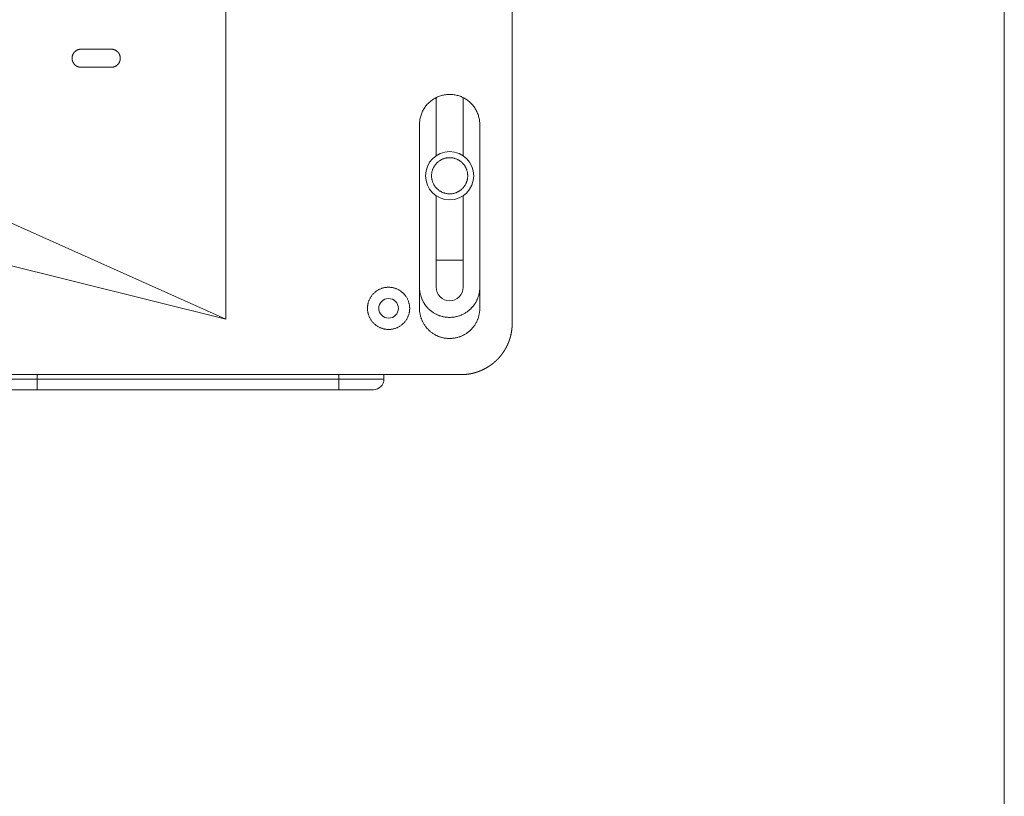
# Model space of a CAD drawing. Units: millimetres. Extents: x 11705 to 13538, y -66 to 2613.
# Drawn here: x 13178 to 13505, y 849 to 1107 of the extents above; entities that cross this region are included whole.
import ezdxf

# ---------------------------------------------------------------- set-up
doc = ezdxf.new("R2010")
doc.units = ezdxf.units.MM
doc.header["$LTSCALE"] = 50.8
doc.layers.get('0').update_dxf_attribs({"lineweight": 0})
doc.layers.add('HIBINO-BASE', color=7, linetype='Continuous', lineweight=0)

# ---------------------------------------------------------------- blocks, each defined once
blk = doc.blocks.new('グループ-2')
at = {"color": 30, "linetype": 'Continuous', "lineweight": 0}
for p, q in [((641.75, 39.06), (641.75, -268.23)), ((736.75, 10.41), (736.75, -269.59)), ((641.75, -268.23), (429.75, -173.08)), ((603.75, -178.59), (593.75, -178.59)), ((593.75, -184.59), (603.75, -184.59)), ((711.5, -213.97), (711.5, -194.71)), ((720.5, -194.71), (720.5, -213.97)), ((706, -203.59), (706, -264.59)), ((726, -264.59), (726, -203.59)), ((641.75, -268.23), (430.67, -215.6)), ((711.5, -257.59), (711.5, -227.2)), ((720.5, -227.2), (720.5, -257.59)), ((720.5, -248.59), (711.5, -248.59)), ((708.25, -286.59), (263.71, -286.59)), ((579.19, -288.09), (579.19, -286.59)), ((679.19, -288.09), (679.19, -286.59)), ((694.19, -286.59), (694.19, -288.09)), ((719.75, -286.59), (708.25, -286.59)), ((579.19, -288.09), (564.19, -288.09)), ((579.19, -291.59), (579.19, -288.09)), ((679.19, -288.09), (579.19, -288.09)), ((679.19, -291.59), (679.19, -288.09)), ((694.19, -288.09), (679.19, -288.09)), ((567.69, -291.59), (579.19, -291.59)), ((679.19, -291.59), (579.19, -291.59)), ((679.19, -291.59), (690.69, -291.59))]:
    blk.add_line(p, q, dxfattribs=at)
at = {"color": 30, "linetype": 'Continuous', "lineweight": 0, "flags": 128}
for points in [[(593.75, -178.59), (593.74, -178.59, 0.002019), (593.68, -178.59, 0.002345), (593.62, -178.59), (593.62, -178.59, 0.010115), (593.55, -178.6), (593.53, -178.6, 0.006852), (593.46, -178.6, 0.00469), (593.39, -178.61), (593.38, -178.61, 0.009604), (593.29, -178.62), (593.26, -178.63, 0.015723), (593.11, -178.66), (593.1, -178.66, 0.01275), (592.95, -178.7, 0.012844), (592.8, -178.74), (592.8, -178.74, 0.012701), (592.66, -178.79), (592.66, -178.79, 0.011876), (592.52, -178.85, 0.01203), (592.39, -178.91), (592.38, -178.92, 0.016063), (592.23, -179), (592.22, -179.01, 0.01254), (592.1, -179.08, 0.012521), (591.98, -179.17, 0.012294), (591.86, -179.26, 0.012111), (591.75, -179.35, 0.011926), (591.64, -179.45, 0.01188), (591.54, -179.56, 0.012029), (591.45, -179.67), (591.44, -179.67, 0.01221), (591.36, -179.78, 0.010859), (591.28, -179.89, 0.01258), (591.2, -180), (591.2, -180.01, 0.012393), (591.13, -180.13, 0.012195), (591.06, -180.26), (591.06, -180.26, 0.01203), (591, -180.39), (591, -180.4, 0.01158), (590.94, -180.53), (590.94, -180.53, 0.01105), (590.9, -180.65, 0.011175), (590.86, -180.78), (590.85, -180.8, 0.015657), (590.82, -180.95), (590.81, -180.96, 0.011567), (590.79, -181.1, 0.011413), (590.77, -181.23, 0.011251), (590.76, -181.36, 0.011114), (590.75, -181.5, 0.011), (590.75, -181.63, 0.011056), (590.75, -181.77), (590.76, -181.79, 0.016846), (590.77, -181.95), (590.77, -181.98, 0.012901), (590.8, -182.12), (590.8, -182.12, 0.011545), (590.82, -182.25, 0.011365), (590.86, -182.38, 0.011208), (590.89, -182.51, 0.011064), (590.94, -182.64), (590.94, -182.64, 0.011522), (590.99, -182.77), (590.99, -182.77, 0.012007), (591.05, -182.9), (591.06, -182.91, 0.013693), (591.13, -183.05), (591.13, -183.06, 0.016344), (591.22, -183.21), (591.23, -183.22, 0.012549), (591.31, -183.34, 0.012318), (591.4, -183.45, 0.012128), (591.49, -183.57, 0.011948), (591.59, -183.67, 0.011866), (591.7, -183.78, 0.012011), (591.81, -183.87), (591.81, -183.88, 0.012957), (591.92, -183.97), (591.93, -183.97, 0.012425), (592.04, -184.06, 0.01261), (592.17, -184.14, 0.012382), (592.29, -184.21, 0.01215), (592.42, -184.28), (592.43, -184.28, 0.011958), (592.55, -184.34), (592.56, -184.34, 0.011002), (592.68, -184.39, 0.011167), (592.81, -184.44), (592.81, -184.44, 0.013285), (592.95, -184.48), (592.96, -184.48, 0.01114), (593.09, -184.52, 0.011069), (593.22, -184.54), (593.23, -184.54, 0.011921), (593.36, -184.56), (593.37, -184.57, 0.01246), (593.47, -184.58), (593.48, -184.58, 0.006012), (593.55, -184.58, 0.004215), (593.62, -184.58), (593.62, -184.58, 0.002493), (593.68, -184.59), (593.68, -184.59, 0.000763), (593.75, -184.59), (593.75, -184.59)], [(603.75, -184.59), (603.76, -184.59, 0.002019), (603.82, -184.59, 0.002345), (603.87, -184.59), (603.88, -184.59, 0.010115), (603.95, -184.58), (603.97, -184.58, 0.006852), (604.04, -184.57, 0.00469), (604.11, -184.57), (604.12, -184.57, 0.009604), (604.21, -184.55), (604.24, -184.55, 0.015723), (604.38, -184.52), (604.4, -184.52, 0.01275), (604.55, -184.48, 0.012844), (604.69, -184.44), (604.7, -184.43, 0.012701), (604.84, -184.38), (604.84, -184.38, 0.011876), (604.98, -184.33, 0.01203), (605.11, -184.26), (605.12, -184.26, 0.016063), (605.27, -184.18), (605.28, -184.17, 0.01254), (605.4, -184.09, 0.012521), (605.52, -184.01, 0.012294), (605.64, -183.92, 0.012111), (605.75, -183.83, 0.011926), (605.85, -183.73, 0.01188), (605.96, -183.62, 0.012029), (606.05, -183.51), (606.05, -183.51, 0.01221), (606.14, -183.4, 0.010859), (606.22, -183.29, 0.01258), (606.3, -183.17), (606.3, -183.17, 0.012393), (606.37, -183.04, 0.012195), (606.44, -182.91), (606.44, -182.91, 0.01203), (606.5, -182.78), (606.5, -182.78, 0.01158), (606.55, -182.65), (606.55, -182.65, 0.01105), (606.6, -182.52, 0.011175), (606.64, -182.39), (606.64, -182.38, 0.015657), (606.68, -182.23), (606.68, -182.21, 0.011567), (606.71, -182.08, 0.011413), (606.73, -181.95, 0.011251), (606.74, -181.81, 0.011114), (606.75, -181.68, 0.011), (606.75, -181.54, 0.011056), (606.74, -181.41), (606.74, -181.39, 0.016846), (606.73, -181.22), (606.72, -181.2, 0.012901), (606.7, -181.06), (606.7, -181.06, 0.011545), (606.67, -180.92, 0.011365), (606.64, -180.79, 0.011208), (606.6, -180.66, 0.011064), (606.56, -180.54), (606.56, -180.53, 0.011522), (606.51, -180.41), (606.5, -180.4, 0.012007), (606.44, -180.27), (606.44, -180.27, 0.013693), (606.37, -180.13), (606.36, -180.11, 0.016344), (606.28, -179.97), (606.27, -179.96, 0.012549), (606.19, -179.84, 0.012318), (606.1, -179.72, 0.012128), (606, -179.61, 0.011948), (605.91, -179.5, 0.011866), (605.8, -179.4, 0.012011), (605.69, -179.3), (605.69, -179.3, 0.012957), (605.57, -179.21), (605.57, -179.2, 0.012425), (605.45, -179.12, 0.01261), (605.33, -179.04, 0.012382), (605.2, -178.96, 0.01215), (605.07, -178.9), (605.07, -178.9, 0.011958), (604.94, -178.84), (604.94, -178.84, 0.011002), (604.82, -178.78, 0.011167), (604.69, -178.74), (604.68, -178.74, 0.013285), (604.54, -178.7), (604.54, -178.69, 0.01114), (604.41, -178.66, 0.011069), (604.27, -178.63), (604.27, -178.63, 0.011921), (604.14, -178.61), (604.13, -178.61, 0.01246), (604.03, -178.6), (604.02, -178.6, 0.006012), (603.95, -178.6, 0.004215), (603.88, -178.59), (603.88, -178.59, 0.002493), (603.82, -178.59), (603.81, -178.59, 0.000763), (603.75, -178.59), (603.75, -178.59)], [(706, -203.59, -0.001124), (706, -203.54), (706, -203.38, -0.017554), (706.01, -203.01), (706.03, -202.85, -0.017406), (706.1, -202.15, -0.017343), (706.23, -201.47, -0.017363), (706.4, -200.79, -0.017476), (706.62, -200.13, -0.017643), (706.88, -199.48, -0.017494), (707.19, -198.86, -0.017372), (707.54, -198.25, -0.017342), (707.93, -197.68, -0.017387), (708.37, -197.13, -0.017561), (708.84, -196.61, -0.017611), (709.34, -196.13, -0.017436), (709.88, -195.68, -0.01735), (710.44, -195.27, -0.017352), (711.04, -194.91, -0.01743), (711.65, -194.58, -0.01763), (712.29, -194.3, -0.017541), (712.95, -194.06, -0.017394), (713.62, -193.88, -0.017341), (714.31, -193.73, -0.017369), (715, -193.64, -0.017503), (715.69, -193.59, -0.017639), (716.39, -193.6, -0.017473), (717.09, -193.65, -0.017363), (717.78, -193.75, -0.017345), (718.46, -193.9, -0.017398), (719.13, -194.09, -0.017589), (719.79, -194.33, -0.017589), (720.42, -194.62, -0.01742), (721.04, -194.95, -0.017346), (721.63, -195.32, -0.017357), (722.19, -195.74, -0.017451), (722.72, -196.19, -0.017641), (723.22, -196.67, -0.017517), (723.69, -197.19, -0.017382), (724.11, -197.75, -0.017341), (724.5, -198.33, -0.017377), (724.85, -198.93, -0.017532), (725.15, -199.56, -0.017627), (725.41, -200.21, -0.017454), (725.62, -200.87, -0.017356), (725.79, -201.55, -0.017346), (725.91, -202.24), (725.91, -202.26, -0.017422), (725.98, -202.91), (725.98, -202.93, -0.015376), (726, -203.54, -0.001115), (726, -203.59, -0.001115)], [(722, -220.59, 0.002025), (722, -220.54), (722, -220.45, 0.01617), (721.99, -220.24), (721.98, -220.15, 0.016099), (721.94, -219.77), (721.94, -219.77, 0.016035), (721.88, -219.39), (721.88, -219.39, 0.015982), (721.79, -219.02), (721.79, -219.02, 0.015945), (721.68, -218.65, 0.015923), (721.54, -218.29, 0.01593), (721.38, -217.94, 0.015945), (721.2, -217.61), (721.2, -217.61, 0.015982), (721, -217.28), (721, -217.28, 0.016034), (720.78, -216.97), (720.78, -216.97, 0.016101), (720.54, -216.67), (720.54, -216.67, 0.016167), (720.28, -216.38), (720.28, -216.38, 0.016186), (719.99, -216.11), (719.99, -216.11, 0.016117), (719.7, -215.86), (719.7, -215.86, 0.01605), (719.39, -215.64), (719.39, -215.64, 0.015994), (719.06, -215.43), (719.06, -215.43, 0.015953), (718.73, -215.25, 0.015924), (718.38, -215.08, 0.015927), (718.03, -214.94, 0.015939), (717.66, -214.82), (717.66, -214.82, 0.015972), (717.29, -214.73), (717.29, -214.73, 0.01602), (716.91, -214.66), (716.91, -214.66, 0.016083), (716.53, -214.61), (716.53, -214.61, 0.016151), (716.15, -214.59), (716.14, -214.59, 0.016188), (715.76, -214.59), (715.76, -214.59, 0.016135), (715.37, -214.62), (715.37, -214.62, 0.016066), (714.99, -214.67), (714.99, -214.67, 0.016007), (714.61, -214.75), (714.61, -214.75, 0.015962), (714.24, -214.85, 0.015926), (713.88, -214.97, 0.015924), (713.53, -215.12, 0.015941), (713.18, -215.29, 0.015962), (712.85, -215.48), (712.85, -215.48, 0.016007), (712.53, -215.69), (712.53, -215.69, 0.016066), (712.22, -215.92), (712.22, -215.92, 0.016135), (711.93, -216.18), (711.93, -216.18, 0.016198), (711.65, -216.45), (711.65, -216.45, 0.016152), (711.4, -216.74), (711.4, -216.74, 0.016082), (711.16, -217.04), (711.16, -217.04, 0.01602), (710.94, -217.36), (710.94, -217.36, 0.015971), (710.75, -217.69), (710.75, -217.69, 0.015939), (710.57, -218.03, 0.015923), (710.42, -218.38, 0.015935), (710.29, -218.74, 0.015953), (710.18, -219.11), (710.18, -219.11, 0.015994), (710.1, -219.48), (710.1, -219.48, 0.01605), (710.04, -219.86), (710.04, -219.86, 0.016118), (710.01, -220.25), (710.01, -220.25, 0.016183), (710, -220.64), (710, -220.64, 0.01617), (710.01, -221.02), (710.01, -221.03, 0.016099), (710.05, -221.41), (710.05, -221.41, 0.016035), (710.12, -221.79), (710.12, -221.79, 0.015982), (710.21, -222.16), (710.21, -222.16, 0.015945), (710.32, -222.53, 0.015923), (710.46, -222.88, 0.01593), (710.61, -223.23, 0.015945), (710.79, -223.57), (710.79, -223.57, 0.015982), (710.99, -223.9), (710.99, -223.9, 0.016034), (711.22, -224.21), (711.22, -224.21, 0.016101), (711.46, -224.51), (711.46, -224.51, 0.016167), (711.72, -224.8), (711.72, -224.8, 0.016186), (712, -225.06), (712, -225.06, 0.016117), (712.3, -225.31), (712.3, -225.31, 0.01605), (712.61, -225.54), (712.61, -225.54, 0.015994), (712.93, -225.75), (712.93, -225.75, 0.015953), (713.27, -225.93, 0.015924), (713.61, -226.09, 0.015927), (713.97, -226.24, 0.015939), (714.33, -226.35), (714.33, -226.35, 0.015972), (714.71, -226.45), (714.71, -226.45, 0.01602), (715.08, -226.52), (715.08, -226.52, 0.016083), (715.47, -226.56), (715.47, -226.56, 0.016151), (715.85, -226.59), (715.85, -226.59, 0.016189), (716.24, -226.58), (716.24, -226.58, 0.016135), (716.63, -226.56), (716.63, -226.56, 0.016066), (717.01, -226.5), (717.01, -226.5, 0.016007), (717.39, -226.43), (717.39, -226.43, 0.015962), (717.75, -226.33, 0.015926), (718.12, -226.2, 0.015924), (718.47, -226.06, 0.015941), (718.81, -225.89, 0.015962), (719.15, -225.7), (719.15, -225.7, 0.016007), (719.47, -225.49), (719.47, -225.48, 0.016066), (719.77, -225.25), (719.77, -225.25, 0.016135), (720.07, -225), (720.07, -225, 0.016198), (720.34, -224.73), (720.34, -224.73, 0.016152), (720.6, -224.44), (720.6, -224.44, 0.016082), (720.84, -224.13), (720.84, -224.13, 0.01602), (721.06, -223.82), (721.06, -223.82, 0.015971), (721.25, -223.49), (721.25, -223.49, 0.015939), (721.43, -223.15, 0.015923), (721.58, -222.8, 0.015935), (721.71, -222.44, 0.015953), (721.81, -222.07), (721.81, -222.07, 0.015994), (721.9, -221.69), (721.9, -221.69, 0.016051), (721.95, -221.31), (721.96, -221.29, 0.016116), (721.99, -220.95), (721.99, -220.93, 0.012133), (722, -220.64, 0.002025), (722, -220.59, 0.002025)], [(688.75, -264.59, -0.001007), (688.75, -264.56), (688.75, -264.47, -0.013843), (688.76, -264.27), (688.76, -264.12, -0.015692), (688.79, -263.79), (688.8, -263.74, -0.007815), (688.83, -263.52, -0.007807), (688.87, -263.3), (688.88, -263.25, -0.01561), (688.95, -262.93), (688.96, -262.87, -0.015656), (689.08, -262.45, -0.01579), (689.23, -262.04, -0.015869), (689.4, -261.63, -0.015724), (689.6, -261.24, -0.015633), (689.82, -260.86, -0.015606), (690.07, -260.5, -0.01564), (690.34, -260.15, -0.015743), (690.63, -259.82, -0.015881), (690.94, -259.5, -0.015758), (691.27, -259.21, -0.01565), (691.61, -258.94, -0.015607), (691.97, -258.69, -0.015628), (692.35, -258.47, -0.015704), (692.74, -258.27, -0.015871), (693.15, -258.09, -0.015797), (693.56, -257.94, -0.01567), (693.98, -257.82, -0.015612), (694.41, -257.72, -0.015618), (694.84, -257.65, -0.015675), (695.28, -257.6, -0.015837), (695.72, -257.59, -0.015837), (696.16, -257.6, -0.015695), (696.6, -257.64, -0.01562), (697.03, -257.71, -0.01561), (697.46, -257.8, -0.015655), (697.89, -257.92, -0.01579), (698.3, -258.07, -0.015869), (698.7, -258.24, -0.015723), (699.1, -258.44, -0.015633), (699.48, -258.66), (699.52, -258.69, -0.015607), (699.8, -258.88, -0.007813), (700.06, -259.07, -0.015674), (700.32, -259.28), (700.36, -259.32, -0.015837), (700.68, -259.62, -0.015837), (700.98, -259.94, -0.015695), (701.26, -260.28, -0.01562), (701.52, -260.63, -0.01561), (701.76, -261, -0.015655), (701.97, -261.39, -0.01579), (702.16, -261.78, -0.015869), (702.33, -262.19, -0.015723), (702.46, -262.61, -0.015633), (702.57, -263.03), (702.59, -263.09, -0.015607), (702.65, -263.41, -0.007811), (702.7, -263.74, -0.015687), (702.73, -264.07), (702.73, -264.12, -0.00789), (702.74, -264.34, -0.007927), (702.75, -264.56, -0.000996), (702.75, -264.59, -0.000996)], [(726, -257.59), (726, -257.59, -0.000563), (726, -257.7, -0.001819), (726, -257.8), (726, -257.85, -0.008643), (725.99, -258.06), (725.98, -258.14, -0.011155), (725.96, -258.52), (725.95, -258.56, -0.010888), (725.9, -258.99, -0.010827), (725.83, -259.42), (725.81, -259.5, -0.017205), (725.7, -260.01, -0.008689), (725.56, -260.51, -0.017258), (725.4, -261), (725.37, -261.08, -0.008717), (725.24, -261.41, -0.008947), (725.1, -261.73), (725.1, -261.73, -0.008993), (724.94, -262.06), (724.9, -262.14, -0.018044), (724.65, -262.61), (724.58, -262.73, -0.013836), (724.33, -263.12, -0.009152), (724.07, -263.49), (724.04, -263.53, -0.018265), (723.7, -263.96), (723.64, -264.03, -0.009151), (723.4, -264.31, -0.009196), (723.15, -264.58), (723.09, -264.64, -0.018395), (722.69, -265.02, -0.009168), (722.27, -265.38, -0.018334), (721.83, -265.71), (721.83, -265.71, -0.009188), (721.38, -266.02), (721.38, -266.02, -0.017958), (720.91, -266.3, -0.008957), (720.44, -266.55, -0.017958), (719.95, -266.78), (719.86, -266.81, -0.017482), (719.22, -267.06), (719.21, -267.06, -0.017213), (718.55, -267.26), (718.55, -267.26, -0.017252), (717.89, -267.41), (717.88, -267.41, -0.016375), (717.24, -267.51), (717.24, -267.51, -0.016239), (716.59, -267.57, -0.016287), (715.94, -267.59, -0.016267), (715.29, -267.56), (715.21, -267.56, -0.016245), (714.72, -267.51, -0.008147), (714.24, -267.43), (714.23, -267.43, -0.017044), (713.74, -267.33), (713.73, -267.33, -0.008609), (713.24, -267.2), (713.24, -267.2, -0.017225), (712.74, -267.04), (712.66, -267.02, -0.008643), (712.33, -266.89, -0.008978), (712.01, -266.76), (712.01, -266.76, -0.008977), (711.68, -266.61), (711.6, -266.57, -0.017927), (711.12, -266.32, -0.008984), (710.66, -266.04), (710.66, -266.04, -0.018237), (710.2, -265.74), (710.2, -265.74, -0.009165), (709.77, -265.41), (709.76, -265.41, -0.018335), (709.34, -265.05, -0.009211), (708.94, -264.68, -0.018374), (708.56, -264.28, -0.009141), (708.21, -263.86, -0.018268), (707.87, -263.42), (707.82, -263.34, -0.009433), (707.61, -263.04), (707.61, -263.03, -0.008998), (707.42, -262.73, -0.009016), (707.24, -262.42), (707.2, -262.34, -0.018028), (706.95, -261.86), (706.91, -261.77, -0.017718), (706.64, -261.12), (706.64, -261.12, -0.017228), (706.42, -260.47), (706.4, -260.38, -0.017312), (706.26, -259.88), (706.25, -259.83, -0.008716), (706.17, -259.43), (706.17, -259.42, -0.011185), (706.11, -259.06), (706.1, -259, -0.006695), (706.07, -258.75, -0.00551), (706.04, -258.5), (706.03, -258.45, -0.011738), (706.02, -258.2), (706.01, -258.15, -0.002888), (706.01, -257.99, -0.003611), (706, -257.83), (706, -257.8, -0.001095), (706, -257.6), (706, -257.59)], [(702.75, -264.59, -0.001007), (702.75, -264.62), (702.75, -264.71, -0.013843), (702.74, -264.91), (702.73, -265.06, -0.015692), (702.7, -265.38), (702.7, -265.44, -0.007815), (702.67, -265.66, -0.007807), (702.63, -265.87), (702.62, -265.93, -0.01561), (702.55, -266.25), (702.54, -266.3, -0.015656), (702.41, -266.73, -0.01579), (702.27, -267.14, -0.015869), (702.09, -267.54, -0.015724), (701.9, -267.94, -0.015633), (701.67, -268.32, -0.015606), (701.43, -268.68, -0.01564), (701.16, -269.03, -0.015743), (700.87, -269.36, -0.015881), (700.56, -269.67, -0.015758), (700.23, -269.96, -0.01565), (699.89, -270.24, -0.015607), (699.52, -270.48, -0.015628), (699.14, -270.71, -0.015704), (698.75, -270.91, -0.015871), (698.35, -271.09, -0.015797), (697.94, -271.24, -0.01567), (697.52, -271.36, -0.015612), (697.09, -271.46, -0.015618), (696.65, -271.53, -0.015675), (696.22, -271.57, -0.015837), (695.78, -271.59, -0.015837), (695.34, -271.58, -0.015694), (694.9, -271.54, -0.015621), (694.46, -271.47), (694.41, -271.46, -0.015611), (694.09, -271.39, -0.007819), (693.77, -271.3, -0.015703), (693.46, -271.2), (693.4, -271.18, -0.015871), (692.99, -271.02, -0.015797), (692.6, -270.84, -0.01567), (692.21, -270.63, -0.015612), (691.84, -270.39, -0.015618), (691.48, -270.14, -0.015675), (691.14, -269.86, -0.015837), (690.82, -269.56, -0.015837), (690.52, -269.24, -0.015695), (690.23, -268.9, -0.01562), (689.97, -268.55, -0.01561), (689.74, -268.18, -0.015655), (689.52, -267.79, -0.01579), (689.34, -267.39, -0.015869), (689.17, -266.99, -0.015723), (689.03, -266.57, -0.015633), (688.92, -266.14), (688.91, -266.09, -0.015607), (688.85, -265.76, -0.007811), (688.8, -265.44, -0.015687), (688.77, -265.11), (688.76, -265.06, -0.00789), (688.75, -264.84, -0.007927), (688.75, -264.62, -0.000996), (688.75, -264.59, -0.000996)], [(726, -264.59, -0.00112), (726, -264.63), (726, -264.77, -0.015366), (725.99, -265.1), (725.98, -265.24, -0.008723), (725.95, -265.59, -0.008698), (725.91, -265.94, -0.008681), (725.85, -266.28), (725.84, -266.37, -0.017344), (725.73, -266.88, -0.008683), (725.6, -267.39, -0.017459), (725.44, -267.89), (725.41, -267.97, -0.008799), (725.29, -268.29, -0.008827), (725.15, -268.62, -0.008788), (725.01, -268.93), (724.97, -269.01, -0.017435), (724.72, -269.47, -0.008682), (724.46, -269.92, -0.017343), (724.16, -270.36, -0.008679), (723.85, -270.78, -0.017442), (723.52, -271.18, -0.008794), (723.16, -271.57, -0.017615), (722.79, -271.93, -0.008749), (722.39, -272.28, -0.017394), (721.98, -272.6, -0.008672), (721.55, -272.9, -0.01735), (721.11, -273.18, -0.008693), (720.65, -273.44, -0.017496), (720.19, -273.67), (720.11, -273.71, -0.008827), (719.79, -273.84, -0.008816), (719.46, -273.97), (719.38, -274, -0.017469), (718.88, -274.16, -0.008692), (718.38, -274.3, -0.017345), (717.86, -274.41, -0.008672), (717.35, -274.5, -0.017413), (716.83, -274.55, -0.008759), (716.3, -274.58, -0.017628), (715.78, -274.59, -0.008777), (715.26, -274.56, -0.01742), (714.74, -274.51, -0.008678), (714.22, -274.43, -0.017344), (713.71, -274.32, -0.008683), (713.2, -274.19, -0.017459), (712.7, -274.03), (712.62, -274, -0.008799), (712.29, -273.88, -0.008827), (711.97, -273.74, -0.008788), (711.65, -273.6), (711.58, -273.56, -0.017435), (711.11, -273.31, -0.008682), (710.66, -273.05, -0.017343), (710.23, -272.75, -0.008679), (709.81, -272.44, -0.017442), (709.41, -272.11), (709.34, -272.05, -0.008784), (709.08, -271.81, -0.008828), (708.84, -271.57, -0.008801), (708.6, -271.31), (708.54, -271.25, -0.017451), (708.2, -270.85, -0.008687), (707.88, -270.43, -0.017343), (707.59, -270, -0.008675), (707.32, -269.55, -0.017427), (707.07, -269.09), (707.03, -269.01, -0.008771), (706.88, -268.7, -0.008822), (706.74, -268.37, -0.008816), (706.62, -268.05), (706.59, -267.97, -0.017469), (706.42, -267.47, -0.008692), (706.29, -266.97, -0.017345), (706.17, -266.45, -0.008672), (706.09, -265.94, -0.017413), (706.03, -265.42), (706.03, -265.33, -0.00876), (706.01, -264.98, -0.008804), (706, -264.63, -0.001107), (706, -264.59, -0.001107)]]:
    blk.add_lwpolyline(points, format="xyb", dxfattribs=at)
at = {"color": 30, "linetype": 'Continuous', "lineweight": 0}
for centre, radius in [((716, -220.59), 8), ((695.75, -264.59), 3.25)]:
    blk.add_circle(centre, radius, dxfattribs=at)
for centre, radius, start in [((716, -257.59), 4.5, 180), ((690.69, -288.09), 3.5, 270)]:
    blk.add_arc(centre, radius, start, 0, dxfattribs=at)
blk.add_rational_spline([(719.75, -286.59), (719.77, -286.59), (720.06, -286.59), (720.36, -286.59), (720.65, -286.57), (720.79, -286.56), (720.92, -286.55), (721.23, -286.53), (721.53, -286.49), (721.83, -286.46), (722.13, -286.42), (722.43, -286.38), (722.73, -286.32), (723.03, -286.27), (723.33, -286.21), (723.62, -286.14), (723.92, -286.07), (724.21, -286), (724.5, -285.91), (724.79, -285.83), (725.08, -285.73), (725.37, -285.64), (725.65, -285.53), (725.94, -285.42), (726.22, -285.31), (726.5, -285.19), (726.78, -285.07), (727.05, -284.94), (727.32, -284.81), (727.6, -284.67), (727.86, -284.53), (728.13, -284.38), (728.39, -284.23), (728.65, -284.07), (728.91, -283.91), (729.16, -283.75), (729.41, -283.57), (729.66, -283.4), (729.91, -283.22), (730.15, -283.04), (730.39, -282.85), (730.62, -282.66), (730.85, -282.46), (731.08, -282.26), (731.3, -282.06), (731.53, -281.85), (731.74, -281.64), (731.96, -281.42), (732.16, -281.2), (732.37, -280.98), (732.57, -280.75), (732.77, -280.52), (732.96, -280.28), (733.15, -280.05), (733.34, -279.81), (733.52, -279.56), (733.69, -279.31), (733.86, -279.07), (734.03, -278.81), (734.19, -278.56), (734.35, -278.3), (734.5, -278.03), (734.65, -277.77), (734.8, -277.5), (734.93, -277.23), (735.07, -276.96), (735.2, -276.68), (735.32, -276.41), (735.44, -276.13), (735.56, -275.85), (735.66, -275.56), (735.77, -275.28), (735.87, -274.99), (735.96, -274.71), (736.05, -274.41), (736.14, -274.12), (736.21, -273.83), (736.29, -273.54), (736.35, -273.24), (736.42, -272.94), (736.47, -272.64), (736.53, -272.35), (736.57, -272.05), (736.61, -271.74), (736.65, -271.44), (736.68, -271.14), (736.7, -270.84), (736.72, -270.54), (736.74, -270.23), (736.75, -269.93), (736.75, -269.63), (736.75, -269.61), (736.75, -269.59)], [1, 1, 1, 0.999439944277, 1, 1, 1, 0.999841238625, 1, 0.999841125388, 1, 0.999840605487, 1, 0.99983984621, 1, 0.999840530079, 1, 0.999841089888, 1, 0.999841214167, 1, 0.999840940547, 1, 0.999840119886, 1, 0.999840076319, 1, 0.999840878125, 1, 0.999841201005, 1, 0.999841125458, 1, 0.999840605481, 1, 0.99983984621, 1, 0.999840530079, 1, 0.999841089888, 1, 0.999841214167, 1, 0.999840940546, 1, 0.999840119886, 1, 0.999840076319, 1, 0.999840878125, 1, 0.999841201005, 1, 0.999841125458, 1, 0.999840605481, 1, 0.99983984621, 1, 0.999840530079, 1, 0.999841089888, 1, 0.999841214167, 1, 0.999840940546, 1, 0.999840119887, 1, 0.999840076319, 1, 0.999840878125, 1, 0.999841201005, 1, 0.999841125458, 1, 0.999840605481, 1, 0.99983984621, 1, 0.999840530079, 1, 0.999841089888, 1, 0.999841214167, 1, 0.999840933429, 1, 0.999840228123, 1, 1, 1], degree=2, knots=[0, 0, 0, 1, 1, 2, 2, 3, 3, 4, 4, 5, 5, 6, 6, 7, 7, 8, 8, 9, 9, 10, 10, 11, 11, 12, 12, 13, 13, 14, 14, 15, 15, 16, 16, 17, 17, 18, 18, 19, 19, 20, 20, 21, 21, 22, 22, 23, 23, 24, 24, 25, 25, 26, 26, 27, 27, 28, 28, 29, 29, 30, 30, 31, 31, 32, 32, 33, 33, 34, 34, 35, 35, 36, 36, 37, 37, 38, 38, 39, 39, 40, 40, 41, 41, 42, 42, 43, 43, 44, 44, 45, 45, 46, 46, 46], dxfattribs=at)

msp = doc.modelspace()

# ---------------------------------------------------------------- linework, layer by layer
at = {"layer": 'HIBINO-BASE', "color": 7, "linetype": 'Continuous', "lineweight": 0}
msp.add_line((13504.912, 2613.091), (13504.912, 13.091), dxfattribs=at)

# ---------------------------------------------------------------- block references
at = {"color": 2}
msp.add_blockref('グループ-2', (12604.912, 1275.68), dxfattribs=at)

doc.saveas('drawing.dxf')
